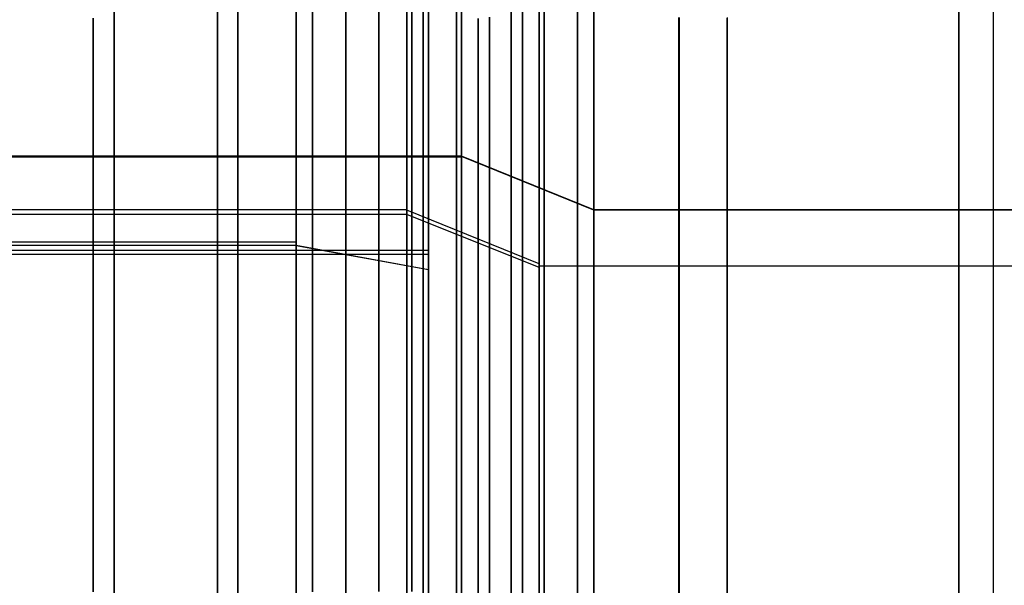
# Model space of a CAD drawing. Units: millimetres. Extents: x 4863 to 5458, y -72 to 778.
# Drawn here: x 4995 to 5010, y -53 to -44 of the extents above; entities that cross this region are included whole.
import ezdxf

# ---------------------------------------------------------------- set-up
doc = ezdxf.new("R2010")
doc.units = ezdxf.units.MM
doc.layers.get('0').update_dxf_attribs({"color": 8, "linetype": 'CONTINUOUS'})

# ---------------------------------------------------------------- blocks, each defined once
blk = doc.blocks.new('sgBrepBlock__302765024')
at = {"color": 0}
for p, q in [((5001.5, -45.044, 440.43), (5001.5, -44.246, 440.43)), ((5001.5, -45.044, 420.57), (5001.5, -44.246, 420.57)), ((5001.5, -49.327, 443.072), (5001.5, -49.327, 442.554)), ((5001.5, -49.327, 418.446), (5001.5, -49.327, 417.928))]:
    blk.add_line(p, q, dxfattribs=at)
for points in [[(5001.5, -43.586, 421.167), (5001.5, -44.178, 420.628), (5001.5, -44.802, 420.126), (5001.5, -45.455, 419.663), (5001.5, -46.136, 419.242), (5001.5, -46.841, 418.863), (5001.5, -47.569, 418.528), (5001.5, -48.315, 418.239), (5001.5, -49.078, 417.996), (5001.5, -49.855, 417.801), (5001.5, -50.642, 417.654), (5001.5, -51.437, 417.555), (5001.5, -52.236, 417.506), (5001.5, -53.036, 417.506)], [(5001.5, -53.036, 443.494), (5001.5, -52.236, 443.494), (5001.5, -51.437, 443.445), (5001.5, -50.642, 443.346), (5001.5, -49.855, 443.199), (5001.5, -49.078, 443.004), (5001.5, -48.315, 442.761), (5001.5, -47.569, 442.472), (5001.5, -46.841, 442.137), (5001.5, -46.136, 441.758), (5001.5, -45.455, 441.337), (5001.5, -44.802, 440.874), (5001.5, -44.178, 440.372), (5001.5, -43.586, 439.833)], [(5001.5, -53.021, 418.006), (5001.5, -52.251, 418.006), (5001.5, -51.483, 418.053), (5001.5, -50.719, 418.148), (5001.5, -49.962, 418.289), (5001.5, -49.215, 418.477), (5001.5, -48.482, 418.711), (5001.5, -47.764, 418.989), (5001.5, -47.064, 419.31), (5001.5, -46.386, 419.675), (5001.5, -45.731, 420.08), (5001.5, -45.103, 420.525), (5001.5, -44.503, 421.007), (5001.5, -43.934, 421.526)], [(5001.5, -43.934, 439.474), (5001.5, -44.503, 439.993), (5001.5, -45.103, 440.475), (5001.5, -45.731, 440.92), (5001.5, -46.386, 441.325), (5001.5, -47.064, 441.69), (5001.5, -47.764, 442.011), (5001.5, -48.482, 442.289), (5001.5, -49.215, 442.523), (5001.5, -49.962, 442.711), (5001.5, -50.719, 442.852), (5001.5, -51.483, 442.947), (5001.5, -52.251, 442.994), (5001.5, -53.021, 442.994)]]:
    blk.add_polyline3d(points, dxfattribs=at)
blk = doc.blocks.new('sgBrepBlock__302765472')
at = {"color": 0}
blk.add_line((5001.5, -47.867, 442.594), (4999.5, -47.5, 443.524), dxfattribs=at)
for points in [[(4999.5, -53.067, 444.493), (4999.5, -52.205, 444.493), (4999.5, -51.344, 444.44), (4999.5, -50.489, 444.334), (4999.5, -49.641, 444.176), (4999.5, -48.805, 443.966), (4999.5, -47.983, 443.704), (4999.5, -47.179, 443.393), (4999.5, -46.396, 443.032), (4999.5, -45.636, 442.624), (4999.5, -44.903, 442.17), (4999.5, -44.199, 441.672), (4999.5, -43.527, 441.132)], [(4999.75, -43.418, 440.87), (4999.75, -44.137, 441.468), (4999.75, -44.899, 442.018), (4999.75, -45.699, 442.516), (4999.75, -46.53, 442.959), (4999.75, -47.387, 443.344), (4999.75, -48.264, 443.668), (4999.75, -49.155, 443.931), (4999.75, -50.054, 444.133), (4999.75, -50.953, 444.273), (4999.75, -51.848, 444.353), (4999.75, -52.733, 444.375)], [(5000.25, -43.584, 440.683), (5000.25, -44.291, 441.27), (5000.25, -45.039, 441.81), (5000.25, -45.824, 442.3), (5000.25, -46.64, 442.735), (5000.25, -47.482, 443.112), (5000.25, -48.343, 443.431), (5000.25, -49.218, 443.689), (5000.25, -50.1, 443.887), (5000.25, -50.984, 444.024), (5000.25, -51.863, 444.103), (5000.25, -52.731, 444.125)], [(5000.75, -43.75, 440.496), (5000.75, -44.444, 441.072), (5000.75, -45.178, 441.603), (5000.75, -45.949, 442.083), (5000.75, -46.75, 442.51), (5000.75, -47.576, 442.881), (5000.75, -48.422, 443.194), (5000.75, -49.281, 443.447), (5000.75, -50.147, 443.641), (5000.75, -51.014, 443.776), (5000.75, -51.877, 443.853), (5000.75, -52.729, 443.875)], [(5001.25, -43.916, 440.31), (5001.25, -44.597, 440.875), (5001.25, -45.317, 441.395), (5001.25, -46.074, 441.867), (5001.25, -46.86, 442.286), (5001.25, -47.671, 442.65), (5001.25, -48.501, 442.957), (5001.25, -49.344, 443.205), (5001.25, -50.193, 443.396), (5001.25, -51.044, 443.528), (5001.25, -51.891, 443.604), (5001.25, -52.728, 443.625)], [(5001.5, -53.036, 443.494), (5001.5, -52.236, 443.494), (5001.5, -51.437, 443.445), (5001.5, -50.642, 443.346), (5001.5, -49.855, 443.199), (5001.5, -49.078, 443.004), (5001.5, -48.315, 442.761), (5001.5, -47.569, 442.472), (5001.5, -46.841, 442.137), (5001.5, -46.136, 441.758), (5001.5, -45.455, 441.337), (5001.5, -44.802, 440.874), (5001.5, -44.178, 440.372), (5001.5, -43.586, 439.833)]]:
    blk.add_polyline3d(points, dxfattribs=at)
blk = doc.blocks.new('sgBrepBlock__302765920')
at = {"color": 0}
blk.add_line((5001.5, -47.869, 418.406), (4999.5, -47.502, 417.475), dxfattribs=at)
for points in [[(4999.5, -43.527, 419.868), (4999.5, -44.199, 419.328), (4999.5, -44.903, 418.83), (4999.5, -45.636, 418.376), (4999.5, -46.396, 417.968), (4999.5, -47.179, 417.607), (4999.5, -47.983, 417.296), (4999.5, -48.805, 417.034), (4999.5, -49.641, 416.824), (4999.5, -50.489, 416.666), (4999.5, -51.344, 416.56), (4999.5, -52.205, 416.507), (4999.5, -53.067, 416.507)], [(4999.75, -52.733, 416.625), (4999.75, -51.848, 416.647), (4999.75, -50.953, 416.727), (4999.75, -50.054, 416.867), (4999.75, -49.155, 417.069), (4999.75, -48.264, 417.332), (4999.75, -47.387, 417.656), (4999.75, -46.53, 418.041), (4999.75, -45.699, 418.484), (4999.75, -44.899, 418.982), (4999.75, -44.137, 419.532), (4999.75, -43.418, 420.13)], [(5000.25, -52.731, 416.875), (5000.25, -51.863, 416.897), (5000.25, -50.984, 416.976), (5000.25, -50.1, 417.113), (5000.25, -49.218, 417.311), (5000.25, -48.343, 417.569), (5000.25, -47.482, 417.888), (5000.25, -46.64, 418.265), (5000.25, -45.824, 418.7), (5000.25, -45.039, 419.19), (5000.25, -44.291, 419.73), (5000.25, -43.584, 420.317)], [(5000.75, -52.729, 417.125), (5000.75, -51.877, 417.147), (5000.75, -51.014, 417.224), (5000.75, -50.147, 417.359), (5000.75, -49.281, 417.553), (5000.75, -48.422, 417.806), (5000.75, -47.576, 418.119), (5000.75, -46.75, 418.49), (5000.75, -45.949, 418.917), (5000.75, -45.178, 419.397), (5000.75, -44.444, 419.928), (5000.75, -43.75, 420.504)], [(5001.25, -52.728, 417.375), (5001.25, -51.891, 417.396), (5001.25, -51.044, 417.472), (5001.25, -50.193, 417.604), (5001.25, -49.344, 417.795), (5001.25, -48.501, 418.043), (5001.25, -47.671, 418.35), (5001.25, -46.86, 418.714), (5001.25, -46.074, 419.133), (5001.25, -45.317, 419.605), (5001.25, -44.597, 420.125), (5001.25, -43.916, 420.69)], [(5001.5, -43.586, 421.167), (5001.5, -44.178, 420.628), (5001.5, -44.802, 420.126), (5001.5, -45.455, 419.663), (5001.5, -46.136, 419.242), (5001.5, -46.841, 418.863), (5001.5, -47.569, 418.528), (5001.5, -48.315, 418.239), (5001.5, -49.078, 417.996), (5001.5, -49.855, 417.801), (5001.5, -50.642, 417.654), (5001.5, -51.437, 417.555), (5001.5, -52.236, 417.506), (5001.5, -53.036, 417.506)]]:
    blk.add_polyline3d(points, dxfattribs=at)
blk = doc.blocks.new('sgBrepBlock__302767712')
at = {"color": 0}
blk.add_line((4976, -47.572, 441.928), (5001.5, -47.572, 441.928), dxfattribs=at)
for points in [[(5001.5, -43.934, 439.474), (5001.5, -44.503, 439.993), (5001.5, -45.103, 440.475), (5001.5, -45.731, 440.92), (5001.5, -46.386, 441.325), (5001.5, -47.064, 441.69), (5001.5, -47.764, 442.011), (5001.5, -48.482, 442.289), (5001.5, -49.215, 442.523), (5001.5, -49.962, 442.711), (5001.5, -50.719, 442.852), (5001.5, -51.483, 442.947), (5001.5, -52.251, 442.994), (5001.5, -53.021, 442.994)], [(4998.312, -43.697, 439.237), (4998.312, -44.214, 439.737), (4998.312, -44.746, 440.195), (4998.312, -45.287, 440.612), (4998.312, -45.835, 440.988), (4998.312, -46.386, 441.325), (4998.312, -46.954, 441.634), (4998.312, -47.554, 441.92), (4998.312, -48.185, 442.181), (4998.312, -48.847, 442.412), (4998.312, -49.539, 442.61), (4998.312, -50.257, 442.772), (4998.312, -51.001, 442.893), (4998.312, -51.766, 442.97), (4998.312, -52.549, 443), (4998.312, -53.346, 442.98)]]:
    blk.add_polyline3d(points, dxfattribs=at)
blk = doc.blocks.new('sgBrepBlock__302770400')
at = {"color": 0}
blk.add_line((4976, -47.631, 419.046), (5001.5, -47.631, 419.046), dxfattribs=at)
for points in [[(5001.5, -53.021, 418.006), (5001.5, -52.251, 418.006), (5001.5, -51.483, 418.053), (5001.5, -50.719, 418.148), (5001.5, -49.962, 418.289), (5001.5, -49.215, 418.477), (5001.5, -48.482, 418.711), (5001.5, -47.764, 418.989), (5001.5, -47.064, 419.31), (5001.5, -46.386, 419.675), (5001.5, -45.731, 420.08), (5001.5, -45.103, 420.525), (5001.5, -44.503, 421.007), (5001.5, -43.934, 421.526)], [(4998.312, -53.346, 418.02), (4998.312, -52.549, 418), (4998.312, -51.766, 418.03), (4998.312, -51.001, 418.107), (4998.312, -50.257, 418.228), (4998.312, -49.539, 418.39), (4998.312, -48.847, 418.588), (4998.312, -48.185, 418.819), (4998.312, -47.554, 419.08), (4998.312, -46.954, 419.366), (4998.312, -46.386, 419.675), (4998.312, -45.835, 420.012), (4998.312, -45.287, 420.388), (4998.312, -44.746, 420.805), (4998.312, -44.214, 421.263), (4998.312, -43.697, 421.763)]]:
    blk.add_polyline3d(points, dxfattribs=at)
blk = doc.blocks.new('sgBrepBlock__302770848')
at = {"color": 0}
blk.add_line((4999.5, -47.5, 443.524), (4975, -47.5, 443.524), dxfattribs=at)
for points in [[(4996.437, -52.734, 444.5), (4996.437, -51.841, 444.477), (4996.437, -50.938, 444.397), (4996.437, -50.031, 444.255), (4996.437, -49.124, 444.052), (4996.437, -48.225, 443.787), (4996.437, -47.34, 443.46), (4996.437, -46.475, 443.071), (4996.437, -45.636, 442.624), (4996.437, -44.83, 442.122), (4996.437, -44.061, 441.566)], [(4999.5, -53.067, 444.493), (4999.5, -52.205, 444.493), (4999.5, -51.344, 444.44), (4999.5, -50.489, 444.334), (4999.5, -49.641, 444.176), (4999.5, -48.805, 443.966), (4999.5, -47.983, 443.704), (4999.5, -47.179, 443.393), (4999.5, -46.396, 443.032), (4999.5, -45.636, 442.624), (4999.5, -44.903, 442.17), (4999.5, -44.199, 441.672), (4999.5, -43.527, 441.132)]]:
    blk.add_polyline3d(points, dxfattribs=at)
blk = doc.blocks.new('sgBrepBlock__302771744')
at = {"color": 0}
blk.add_line((4999.5, -47.449, 417.496), (4975, -47.449, 417.496), dxfattribs=at)
for points in [[(4999.5, -43.527, 419.868), (4999.5, -44.199, 419.328), (4999.5, -44.903, 418.83), (4999.5, -45.636, 418.376), (4999.5, -46.396, 417.968), (4999.5, -47.179, 417.607), (4999.5, -47.983, 417.296), (4999.5, -48.805, 417.034), (4999.5, -49.641, 416.824), (4999.5, -50.489, 416.666), (4999.5, -51.344, 416.56), (4999.5, -52.205, 416.507), (4999.5, -53.067, 416.507)], [(4996.437, -44.061, 419.434), (4996.437, -44.83, 418.878), (4996.437, -45.636, 418.376), (4996.437, -46.475, 417.929), (4996.437, -47.34, 417.54), (4996.437, -48.225, 417.213), (4996.437, -49.124, 416.948), (4996.437, -50.031, 416.745), (4996.437, -50.938, 416.603), (4996.437, -51.841, 416.523), (4996.437, -52.734, 416.5)]]:
    blk.add_polyline3d(points, dxfattribs=at)
blk = doc.blocks.new('sgBrepBlock_COMPOUND_302764800')
at = {"color": 0}
for name in ['sgBrepBlock__302770848', 'sgBrepBlock__302771744', 'sgBrepBlock__302765472', 'sgBrepBlock__302765920', 'sgBrepBlock__302765024', 'sgBrepBlock__302767712', 'sgBrepBlock__302770400']:
    blk.add_blockref(name, (0, 0), dxfattribs=at)
blk = doc.blocks.new('sgBrepBlock__137636336')
at = {"color": 0}
blk.add_line((5014.325, -46.961, 443.298), (5004, -46.961, 443.298), dxfattribs=at)
for points in [[(5004, -53.067, 444.493), (5004, -52.205, 444.493), (5004, -51.344, 444.44), (5004, -50.489, 444.334), (5004, -49.641, 444.176), (5004, -48.805, 443.966), (5004, -47.983, 443.704), (5004, -47.179, 443.393), (5004, -46.396, 443.032), (5004, -45.636, 442.624), (5004, -44.903, 442.17), (5004, -44.199, 441.672), (5004, -43.527, 441.132)], [(5006.012, -52.799, 444.499), (5006.012, -51.927, 444.482), (5006.012, -51.074, 444.413), (5006.012, -50.243, 444.294), (5006.012, -49.438, 444.13), (5006.012, -48.662, 443.924), (5006.012, -47.917, 443.681), (5006.012, -47.206, 443.404), (5006.012, -46.528, 443.097), (5006.012, -45.886, 442.765), (5006.012, -45.273, 442.407), (5006.012, -44.664, 442.009), (5006.012, -44.061, 441.567)], [(5010.035, -53.055, 444.494), (5010.035, -52.377, 444.498), (5010.035, -51.709, 444.469), (5010.035, -51.052, 444.41), (5010.035, -50.409, 444.322), (5010.035, -49.781, 444.206), (5010.035, -49.169, 444.064), (5010.035, -48.575, 443.898), (5010.035, -48, 443.71), (5010.035, -47.445, 443.502), (5010.035, -46.909, 443.275), (5010.035, -46.395, 443.032), (5010.035, -45.901, 442.774), (5010.035, -45.427, 442.501), (5010.035, -44.956, 442.205), (5010.035, -44.488, 441.884), (5010.035, -44.023, 441.537), (5010.035, -43.564, 441.163), (5010.035, -42.671, 440.334)]]:
    blk.add_polyline3d(points, dxfattribs=at)
blk = doc.blocks.new('sgBrepBlock__137636784')
at = {"color": 0}
blk.add_line((5004, -46.961, 443.298), (5002, -46.15, 445.126), dxfattribs=at)
for points in [[(5004, -53.067, 444.493), (5004, -52.205, 444.493), (5004, -51.344, 444.44), (5004, -50.489, 444.334), (5004, -49.641, 444.176), (5004, -48.805, 443.966), (5004, -47.983, 443.704), (5004, -47.179, 443.393), (5004, -46.396, 443.032), (5004, -45.636, 442.624), (5004, -44.903, 442.17), (5004, -44.199, 441.672), (5004, -43.527, 441.132)], [(5002, -53.129, 446.492), (5002, -52.143, 446.492), (5002, -51.16, 446.432), (5002, -50.182, 446.311), (5002, -49.213, 446.13), (5002, -48.257, 445.889), (5002, -47.318, 445.59), (5002, -46.399, 445.234), (5002, -45.504, 444.823), (5002, -44.636, 444.356), (5002, -43.798, 443.838)], [(5002.25, -44.067, 443.715), (5002.25, -44.761, 444.14), (5002.25, -45.476, 444.529), (5002.25, -46.232, 444.889), (5002.25, -47.028, 445.218), (5002.25, -47.862, 445.509), (5002.25, -48.734, 445.759), (5002.25, -49.639, 445.962), (5002.25, -50.576, 446.115), (5002.25, -51.539, 446.212), (5002.25, -52.526, 446.25), (5002.25, -53.53, 446.225)], [(5002.75, -43.67, 442.836), (5002.75, -44.339, 443.295), (5002.75, -45.011, 443.707), (5002.75, -45.704, 444.083), (5002.75, -46.435, 444.433), (5002.75, -47.206, 444.751), (5002.75, -48.014, 445.033), (5002.75, -48.857, 445.274), (5002.75, -49.734, 445.471), (5002.75, -50.641, 445.619), (5002.75, -51.574, 445.713), (5002.75, -52.53, 445.75), (5002.75, -53.502, 445.725)], [(5003.25, -43.964, 442.432), (5003.25, -44.611, 442.876), (5003.25, -45.261, 443.274), (5003.25, -45.931, 443.638), (5003.25, -46.639, 443.976), (5003.25, -47.384, 444.283), (5003.25, -48.165, 444.556), (5003.25, -48.981, 444.79), (5003.25, -49.829, 444.981), (5003.25, -50.706, 445.123), (5003.25, -51.609, 445.214), (5003.25, -52.533, 445.25), (5003.25, -53.473, 445.226)], [(5003.75, -43.641, 441.552), (5003.75, -44.258, 442.027), (5003.75, -44.883, 442.456), (5003.75, -45.511, 442.841), (5003.75, -46.158, 443.193), (5003.75, -46.842, 443.519), (5003.75, -47.562, 443.816), (5003.75, -48.317, 444.08), (5003.75, -49.105, 444.306), (5003.75, -49.924, 444.49), (5003.75, -50.772, 444.628), (5003.75, -51.644, 444.715), (5003.75, -52.537, 444.75), (5003.75, -53.445, 444.727)]]:
    blk.add_polyline3d(points, dxfattribs=at)
blk = doc.blocks.new('sgBrepBlock__137637232')
at = {"color": 0}
blk.add_line((5002, -46.15, 445.126), (4988, -46.15, 445.126), dxfattribs=at)
for points in [[(5002, -53.129, 446.492), (5002, -52.143, 446.492), (5002, -51.16, 446.432), (5002, -50.182, 446.311), (5002, -49.213, 446.13), (5002, -48.257, 445.889), (5002, -47.318, 445.59), (5002, -46.399, 445.234), (5002, -45.504, 444.823), (5002, -44.636, 444.356), (5002, -43.798, 443.838)], [(4996.75, -53.544, 446.474), (4996.75, -52.524, 446.5), (4996.75, -51.522, 446.461), (4996.75, -50.543, 446.363), (4996.75, -49.591, 446.208), (4996.75, -48.672, 446.001), (4996.75, -47.787, 445.747), (4996.75, -46.939, 445.451), (4996.75, -46.131, 445.118), (4996.75, -45.363, 444.751), (4996.75, -44.636, 444.356), (4996.75, -43.931, 443.925)], [(5000.25, -53.544, 446.474), (5000.25, -52.524, 446.5), (5000.25, -51.522, 446.461), (5000.25, -50.543, 446.363), (5000.25, -49.591, 446.208), (5000.25, -48.672, 446.001), (5000.25, -47.787, 445.747), (5000.25, -46.939, 445.451), (5000.25, -46.131, 445.118), (5000.25, -45.363, 444.751), (5000.25, -44.636, 444.356), (5000.25, -43.931, 443.925)]]:
    blk.add_polyline3d(points, dxfattribs=at)
blk = doc.blocks.new('sgBrepBlock__137643728')
at = {"color": 0}
blk.add_line((5015.176, -47.813, 441.488), (5003.172, -47.813, 441.488), dxfattribs=at)
for points in [[(5003.172, -53.006, 442.494), (5003.172, -52.266, 442.494), (5003.172, -51.529, 442.449), (5003.172, -50.795, 442.358), (5003.172, -50.069, 442.222), (5003.172, -49.352, 442.042), (5003.172, -48.648, 441.818), (5003.172, -47.959, 441.551), (5003.172, -47.287, 441.242), (5003.172, -46.636, 440.892), (5003.172, -46.008, 440.503), (5003.172, -45.404, 440.076), (5003.172, -44.829, 439.613), (5003.172, -44.282, 439.115), (5003.172, -43.768, 438.584)], [(5005.284, -53.317, 442.481), (5005.284, -52.552, 442.5), (5005.284, -51.801, 442.471), (5005.284, -51.066, 442.397), (5005.284, -50.353, 442.281), (5005.284, -49.663, 442.126), (5005.284, -48.999, 441.936), (5005.284, -48.363, 441.714), (5005.284, -47.757, 441.463), (5005.284, -47.181, 441.188), (5005.284, -46.636, 440.892), (5005.284, -46.107, 440.568), (5005.284, -45.581, 440.207), (5005.284, -45.061, 439.807), (5005.284, -44.551, 439.368), (5005.284, -44.054, 438.888)], [(5009.51, -52.81, 442.499), (5009.51, -52.166, 442.491), (5009.51, -51.533, 442.449), (5009.51, -50.913, 442.376), (5009.51, -50.309, 442.272), (5009.51, -49.722, 442.141), (5009.51, -49.153, 441.984), (5009.51, -48.605, 441.803), (5009.51, -48.078, 441.601), (5009.51, -47.572, 441.379), (5009.51, -47.089, 441.141), (5009.51, -46.628, 440.888), (5009.51, -46.178, 440.614), (5009.51, -45.73, 440.314), (5009.51, -45.286, 439.985), (5009.51, -44.847, 439.629), (5009.51, -44.417, 439.243), (5009.51, -43.997, 438.829), (5009.51, -43.59, 438.385), (5009.51, -43.199, 437.912), (5009.51, -42.826, 437.412), (5009.51, -42.146, 436.328)]]:
    blk.add_polyline3d(points, dxfattribs=at)
blk = doc.blocks.new('sgBrepBlock__137644176')
at = {"color": 0}
blk.add_line((5003.172, -47.774, 419.529), (5001.172, -46.964, 417.7), dxfattribs=at)
for points in [[(5001.172, -43.527, 419.868), (5001.172, -44.199, 419.328), (5001.172, -44.903, 418.83), (5001.172, -45.636, 418.376), (5001.172, -46.396, 417.968), (5001.172, -47.179, 417.607), (5001.172, -47.983, 417.296), (5001.172, -48.805, 417.034), (5001.172, -49.641, 416.824), (5001.172, -50.489, 416.666), (5001.172, -51.344, 416.56), (5001.172, -52.205, 416.507), (5001.172, -53.067, 416.507)], [(5001.422, -53.417, 416.772), (5001.422, -52.54, 416.75), (5001.422, -51.679, 416.783), (5001.422, -50.837, 416.868), (5001.422, -50.02, 417.001), (5001.422, -49.229, 417.179), (5001.422, -48.469, 417.397), (5001.422, -47.74, 417.651), (5001.422, -47.045, 417.938), (5001.422, -46.385, 418.253), (5001.422, -45.761, 418.592), (5001.422, -45.155, 418.963), (5001.422, -44.552, 419.377), (5001.422, -43.957, 419.836)], [(5001.922, -53.388, 417.271), (5001.922, -52.544, 417.25), (5001.922, -51.714, 417.282), (5001.922, -50.903, 417.364), (5001.922, -50.115, 417.492), (5001.922, -49.353, 417.663), (5001.922, -48.62, 417.873), (5001.922, -47.918, 418.118), (5001.922, -47.249, 418.395), (5001.922, -46.613, 418.698), (5001.922, -46.011, 419.025), (5001.922, -45.427, 419.383), (5001.922, -44.846, 419.782), (5001.922, -44.272, 420.223), (5001.922, -43.709, 420.709)], [(5002.422, -53.36, 417.771), (5002.422, -52.547, 417.75), (5002.422, -51.748, 417.781), (5002.422, -50.968, 417.86), (5002.422, -50.21, 417.983), (5002.422, -49.477, 418.148), (5002.422, -48.772, 418.35), (5002.422, -48.096, 418.586), (5002.422, -47.452, 418.851), (5002.422, -46.84, 419.144), (5002.422, -46.261, 419.458), (5002.422, -45.699, 419.802), (5002.422, -45.14, 420.186), (5002.422, -44.588, 420.611), (5002.422, -44.046, 421.078)], [(5002.922, -53.331, 418.27), (5002.922, -52.55, 418.25), (5002.922, -51.783, 418.28), (5002.922, -51.034, 418.355), (5002.922, -50.305, 418.474), (5002.922, -49.601, 418.632), (5002.922, -48.923, 418.826), (5002.922, -48.274, 419.053), (5002.922, -47.655, 419.308), (5002.922, -47.067, 419.589), (5002.922, -46.511, 419.891), (5002.922, -45.971, 420.222), (5002.922, -45.434, 420.591), (5002.922, -44.903, 420.999), (5002.922, -44.383, 421.448), (5002.922, -43.876, 421.937)], [(5003.172, -43.768, 422.416), (5003.172, -44.282, 421.885), (5003.172, -44.829, 421.387), (5003.172, -45.404, 420.924), (5003.172, -46.008, 420.497), (5003.172, -46.636, 420.108), (5003.172, -47.287, 419.758), (5003.172, -47.959, 419.449), (5003.172, -48.648, 419.182), (5003.172, -49.352, 418.958), (5003.172, -50.069, 418.778), (5003.172, -50.795, 418.642), (5003.172, -51.529, 418.551), (5003.172, -52.266, 418.506), (5003.172, -53.006, 418.506)]]:
    blk.add_polyline3d(points, dxfattribs=at)
blk = doc.blocks.new('sgBrepBlock__137644624')
at = {"color": 0}
blk.add_line((5001.172, -47.03, 417.671), (4980.74, -47.03, 417.671), dxfattribs=at)
for points in [[(4998.618, -43.799, 419.642), (4998.618, -44.405, 419.175), (4998.618, -45.019, 418.754), (4998.618, -45.636, 418.376), (4998.618, -46.272, 418.03), (4998.618, -46.944, 417.709), (4998.618, -47.651, 417.418), (4998.618, -48.393, 417.159), (4998.618, -49.167, 416.937), (4998.618, -49.972, 416.756), (4998.618, -50.805, 416.62), (4998.618, -51.661, 416.534), (4998.618, -52.538, 416.5), (4998.618, -53.431, 416.523)], [(5001.172, -43.527, 419.868), (5001.172, -44.199, 419.328), (5001.172, -44.903, 418.83), (5001.172, -45.636, 418.376), (5001.172, -46.396, 417.968), (5001.172, -47.179, 417.607), (5001.172, -47.983, 417.296), (5001.172, -48.805, 417.034), (5001.172, -49.641, 416.824), (5001.172, -50.489, 416.666), (5001.172, -51.344, 416.56), (5001.172, -52.205, 416.507), (5001.172, -53.067, 416.507)]]:
    blk.add_polyline3d(points, dxfattribs=at)
blk = doc.blocks.new('sgBrepBlock__137648656')
at = {"color": 0}
blk.add_line((5014.328, -46.964, 417.7), (5004, -46.964, 417.7), dxfattribs=at)
for points in [[(5004, -43.527, 419.868), (5004, -44.199, 419.328), (5004, -44.903, 418.83), (5004, -45.636, 418.376), (5004, -46.396, 417.968), (5004, -47.179, 417.607), (5004, -47.983, 417.296), (5004, -48.805, 417.034), (5004, -49.641, 416.824), (5004, -50.489, 416.666), (5004, -51.344, 416.56), (5004, -52.205, 416.507), (5004, -53.067, 416.507)], [(5006.011, -44.053, 419.44), (5006.011, -44.656, 418.997), (5006.011, -45.265, 418.598), (5006.011, -45.878, 418.239), (5006.011, -46.52, 417.907), (5006.011, -47.197, 417.6), (5006.011, -47.909, 417.322), (5006.011, -48.654, 417.078), (5006.011, -49.43, 416.872), (5006.011, -50.235, 416.708), (5006.011, -51.065, 416.588), (5006.011, -51.919, 416.518), (5006.011, -52.791, 416.501)], [(5010.033, -42.669, 420.669), (5010.033, -43.111, 420.24), (5010.033, -43.562, 419.839), (5010.033, -44.021, 419.465), (5010.033, -44.485, 419.117), (5010.033, -44.954, 418.796), (5010.033, -45.424, 418.5), (5010.033, -45.899, 418.228), (5010.033, -46.393, 417.969), (5010.033, -46.907, 417.726), (5010.033, -47.442, 417.499), (5010.033, -47.998, 417.291), (5010.033, -48.573, 417.103), (5010.033, -49.167, 416.937), (5010.033, -49.778, 416.795), (5010.033, -50.407, 416.679), (5010.033, -51.05, 416.59), (5010.033, -51.707, 416.531), (5010.033, -52.375, 416.502), (5010.033, -53.053, 416.506)]]:
    blk.add_polyline3d(points, dxfattribs=at)
blk = doc.blocks.new('sgBrepBlock__137650000')
at = {"color": 0}
blk.add_line((5001.172, -46.961, 443.298), (4980.74, -46.961, 443.298), dxfattribs=at)
for points in [[(4998.618, -53.431, 444.477), (4998.618, -52.538, 444.5), (4998.618, -51.661, 444.466), (4998.618, -50.805, 444.38), (4998.618, -49.972, 444.244), (4998.618, -49.167, 444.063), (4998.618, -48.393, 443.841), (4998.618, -47.651, 443.582), (4998.618, -46.944, 443.291), (4998.618, -46.272, 442.97), (4998.618, -45.636, 442.624), (4998.618, -45.019, 442.246), (4998.618, -44.405, 441.825), (4998.618, -43.799, 441.358)], [(5001.172, -53.067, 444.493), (5001.172, -52.205, 444.493), (5001.172, -51.344, 444.44), (5001.172, -50.489, 444.334), (5001.172, -49.641, 444.176), (5001.172, -48.805, 443.966), (5001.172, -47.983, 443.704), (5001.172, -47.179, 443.393), (5001.172, -46.396, 443.032), (5001.172, -45.636, 442.624), (5001.172, -44.903, 442.17), (5001.172, -44.199, 441.672), (5001.172, -43.527, 441.132)]]:
    blk.add_polyline3d(points, dxfattribs=at)
blk = doc.blocks.new('sgBrepBlock__137650896')
at = {"color": 0}
blk.add_line((5004, -46.964, 417.7), (5002, -46.154, 415.872), dxfattribs=at)
for points in [[(5002, -43.798, 417.162), (5002, -44.636, 416.644), (5002, -45.504, 416.177), (5002, -46.399, 415.766), (5002, -47.318, 415.41), (5002, -48.257, 415.111), (5002, -49.213, 414.87), (5002, -50.182, 414.689), (5002, -51.16, 414.568), (5002, -52.143, 414.508), (5002, -53.129, 414.508)], [(5002.25, -53.53, 414.775), (5002.25, -52.526, 414.75), (5002.25, -51.539, 414.788), (5002.25, -50.576, 414.885), (5002.25, -49.639, 415.038), (5002.25, -48.734, 415.241), (5002.25, -47.862, 415.491), (5002.25, -47.028, 415.782), (5002.25, -46.232, 416.111), (5002.25, -45.476, 416.471), (5002.25, -44.761, 416.86), (5002.25, -44.067, 417.285)], [(5002.75, -53.502, 415.275), (5002.75, -52.53, 415.25), (5002.75, -51.574, 415.287), (5002.75, -50.641, 415.381), (5002.75, -49.734, 415.529), (5002.75, -48.857, 415.726), (5002.75, -48.014, 415.967), (5002.75, -47.206, 416.249), (5002.75, -46.435, 416.567), (5002.75, -45.704, 416.917), (5002.75, -45.011, 417.293), (5002.75, -44.339, 417.705), (5002.75, -43.67, 418.164)], [(5003.25, -53.473, 415.774), (5003.25, -52.533, 415.75), (5003.25, -51.609, 415.786), (5003.25, -50.706, 415.877), (5003.25, -49.829, 416.019), (5003.25, -48.981, 416.21), (5003.25, -48.165, 416.444), (5003.25, -47.384, 416.717), (5003.25, -46.639, 417.024), (5003.25, -45.931, 417.362), (5003.25, -45.261, 417.726), (5003.25, -44.611, 418.124), (5003.25, -43.964, 418.568)], [(5003.75, -53.445, 416.273), (5003.75, -52.537, 416.25), (5003.75, -51.644, 416.285), (5003.75, -50.772, 416.372), (5003.75, -49.924, 416.51), (5003.75, -49.105, 416.694), (5003.75, -48.317, 416.92), (5003.75, -47.562, 417.184), (5003.75, -46.842, 417.481), (5003.75, -46.158, 417.807), (5003.75, -45.511, 418.159), (5003.75, -44.883, 418.544), (5003.75, -44.258, 418.973), (5003.75, -43.641, 419.448)], [(5004, -43.527, 419.868), (5004, -44.199, 419.328), (5004, -44.903, 418.83), (5004, -45.636, 418.376), (5004, -46.396, 417.968), (5004, -47.179, 417.607), (5004, -47.983, 417.296), (5004, -48.805, 417.034), (5004, -49.641, 416.824), (5004, -50.489, 416.666), (5004, -51.344, 416.56), (5004, -52.205, 416.507), (5004, -53.067, 416.507)]]:
    blk.add_polyline3d(points, dxfattribs=at)
blk = doc.blocks.new('sgBrepBlock__137651792')
at = {"color": 0}
blk.add_line((5003.172, -47.831, 441.496), (5001.172, -47.03, 443.329), dxfattribs=at)
for points in [[(5001.172, -53.067, 444.493), (5001.172, -52.205, 444.493), (5001.172, -51.344, 444.44), (5001.172, -50.489, 444.334), (5001.172, -49.641, 444.176), (5001.172, -48.805, 443.966), (5001.172, -47.983, 443.704), (5001.172, -47.179, 443.393), (5001.172, -46.396, 443.032), (5001.172, -45.636, 442.624), (5001.172, -44.903, 442.17), (5001.172, -44.199, 441.672), (5001.172, -43.527, 441.132)], [(5001.422, -43.957, 441.164), (5001.422, -44.552, 441.623), (5001.422, -45.155, 442.037), (5001.422, -45.761, 442.408), (5001.422, -46.385, 442.747), (5001.422, -47.045, 443.062), (5001.422, -47.74, 443.349), (5001.422, -48.469, 443.603), (5001.422, -49.229, 443.821), (5001.422, -50.02, 443.999), (5001.422, -50.837, 444.132), (5001.422, -51.679, 444.217), (5001.422, -52.54, 444.25), (5001.422, -53.417, 444.228)], [(5001.922, -43.709, 440.291), (5001.922, -44.272, 440.777), (5001.922, -44.846, 441.218), (5001.922, -45.427, 441.617), (5001.922, -46.011, 441.975), (5001.922, -46.613, 442.302), (5001.922, -47.249, 442.605), (5001.922, -47.918, 442.882), (5001.922, -48.62, 443.127), (5001.922, -49.353, 443.337), (5001.922, -50.115, 443.508), (5001.922, -50.903, 443.636), (5001.922, -51.714, 443.718), (5001.922, -52.544, 443.75), (5001.922, -53.388, 443.729)], [(5002.422, -44.046, 439.922), (5002.422, -44.588, 440.389), (5002.422, -45.14, 440.814), (5002.422, -45.699, 441.198), (5002.422, -46.261, 441.542), (5002.422, -46.84, 441.856), (5002.422, -47.452, 442.149), (5002.422, -48.096, 442.414), (5002.422, -48.772, 442.65), (5002.422, -49.477, 442.852), (5002.422, -50.21, 443.017), (5002.422, -50.968, 443.14), (5002.422, -51.748, 443.219), (5002.422, -52.547, 443.25), (5002.422, -53.36, 443.229)], [(5002.922, -43.876, 439.063), (5002.922, -44.383, 439.552), (5002.922, -44.903, 440.001), (5002.922, -45.434, 440.409), (5002.922, -45.971, 440.778), (5002.922, -46.511, 441.109), (5002.922, -47.067, 441.411), (5002.922, -47.655, 441.692), (5002.922, -48.274, 441.947), (5002.922, -48.923, 442.174), (5002.922, -49.601, 442.368), (5002.922, -50.305, 442.526), (5002.922, -51.034, 442.645), (5002.922, -51.783, 442.72), (5002.922, -52.55, 442.75), (5002.922, -53.331, 442.73)], [(5003.172, -53.006, 442.494), (5003.172, -52.266, 442.494), (5003.172, -51.529, 442.449), (5003.172, -50.795, 442.358), (5003.172, -50.069, 442.222), (5003.172, -49.352, 442.042), (5003.172, -48.648, 441.818), (5003.172, -47.959, 441.551), (5003.172, -47.287, 441.242), (5003.172, -46.636, 440.892), (5003.172, -46.008, 440.503), (5003.172, -45.404, 440.076), (5003.172, -44.829, 439.613), (5003.172, -44.282, 439.115), (5003.172, -43.768, 438.584)]]:
    blk.add_polyline3d(points, dxfattribs=at)
blk = doc.blocks.new('sgBrepBlock__137653136')
at = {"color": 0}
blk.add_line((5002, -46.166, 415.867), (4988, -46.166, 415.867), dxfattribs=at)
for points in [[(4996.75, -43.931, 417.075), (4996.75, -44.636, 416.644), (4996.75, -45.363, 416.249), (4996.75, -46.131, 415.882), (4996.75, -46.939, 415.549), (4996.75, -47.787, 415.253), (4996.75, -48.672, 414.999), (4996.75, -49.591, 414.792), (4996.75, -50.543, 414.637), (4996.75, -51.522, 414.539), (4996.75, -52.524, 414.5), (4996.75, -53.544, 414.526)], [(5000.25, -43.931, 417.075), (5000.25, -44.636, 416.644), (5000.25, -45.363, 416.249), (5000.25, -46.131, 415.882), (5000.25, -46.939, 415.549), (5000.25, -47.787, 415.253), (5000.25, -48.672, 414.999), (5000.25, -49.591, 414.792), (5000.25, -50.543, 414.637), (5000.25, -51.522, 414.539), (5000.25, -52.524, 414.5), (5000.25, -53.544, 414.526)], [(5002, -43.798, 417.162), (5002, -44.636, 416.644), (5002, -45.504, 416.177), (5002, -46.399, 415.766), (5002, -47.318, 415.41), (5002, -48.257, 415.111), (5002, -49.213, 414.87), (5002, -50.182, 414.689), (5002, -51.16, 414.568), (5002, -52.143, 414.508), (5002, -53.129, 414.508)]]:
    blk.add_polyline3d(points, dxfattribs=at)
blk = doc.blocks.new('sgBrepBlock__137654032')
at = {"color": 0}
blk.add_line((5015.176, -47.813, 419.512), (5003.172, -47.813, 419.512), dxfattribs=at)
for points in [[(5003.172, -43.768, 422.416), (5003.172, -44.282, 421.885), (5003.172, -44.829, 421.387), (5003.172, -45.404, 420.924), (5003.172, -46.008, 420.497), (5003.172, -46.636, 420.108), (5003.172, -47.287, 419.758), (5003.172, -47.959, 419.449), (5003.172, -48.648, 419.182), (5003.172, -49.352, 418.958), (5003.172, -50.069, 418.778), (5003.172, -50.795, 418.642), (5003.172, -51.529, 418.551), (5003.172, -52.266, 418.506), (5003.172, -53.006, 418.506)], [(5005.285, -44.054, 422.112), (5005.285, -44.551, 421.632), (5005.285, -45.061, 421.193), (5005.285, -45.581, 420.793), (5005.285, -46.107, 420.432), (5005.285, -46.636, 420.108), (5005.285, -47.181, 419.812), (5005.285, -47.757, 419.537), (5005.285, -48.363, 419.286), (5005.285, -48.999, 419.064), (5005.285, -49.663, 418.874), (5005.285, -50.353, 418.719), (5005.285, -51.066, 418.603), (5005.285, -51.801, 418.529), (5005.285, -52.552, 418.5), (5005.285, -53.317, 418.519)], [(5009.512, -42.148, 424.669), (5009.512, -42.476, 424.114), (5009.512, -42.828, 423.586), (5009.512, -43.201, 423.085), (5009.512, -43.592, 422.612), (5009.512, -43.999, 422.169), (5009.512, -44.419, 421.755), (5009.512, -44.849, 421.369), (5009.512, -45.288, 421.013), (5009.512, -45.732, 420.685), (5009.512, -46.18, 420.385), (5009.512, -46.63, 420.111), (5009.512, -47.091, 419.858), (5009.512, -47.575, 419.62), (5009.512, -48.08, 419.398), (5009.512, -48.608, 419.196), (5009.512, -49.156, 419.016), (5009.512, -49.724, 418.859), (5009.512, -50.311, 418.727), (5009.512, -50.915, 418.624), (5009.512, -51.535, 418.551), (5009.512, -52.168, 418.509), (5009.512, -52.812, 418.501)]]:
    blk.add_polyline3d(points, dxfattribs=at)
blk = doc.blocks.new('sgBrepBlock_COMPOUND_137630736')
at = {"color": 0}
for name in ['sgBrepBlock__137637232', 'sgBrepBlock__137653136', 'sgBrepBlock__137636784', 'sgBrepBlock__137650896', 'sgBrepBlock__137644624', 'sgBrepBlock__137650000', 'sgBrepBlock__137644176', 'sgBrepBlock__137651792', 'sgBrepBlock__137636336', 'sgBrepBlock__137648656', 'sgBrepBlock__137643728', 'sgBrepBlock__137654032']:
    blk.add_blockref(name, (0, 0), dxfattribs=at)

msp = doc.modelspace()

# ---------------------------------------------------------------- block references
at = {"color": 0}
for name in ['sgBrepBlock_COMPOUND_137630736', 'sgBrepBlock_COMPOUND_302764800']:
    msp.add_blockref(name, (0, 0), dxfattribs=at)

doc.saveas('drawing.dxf')
